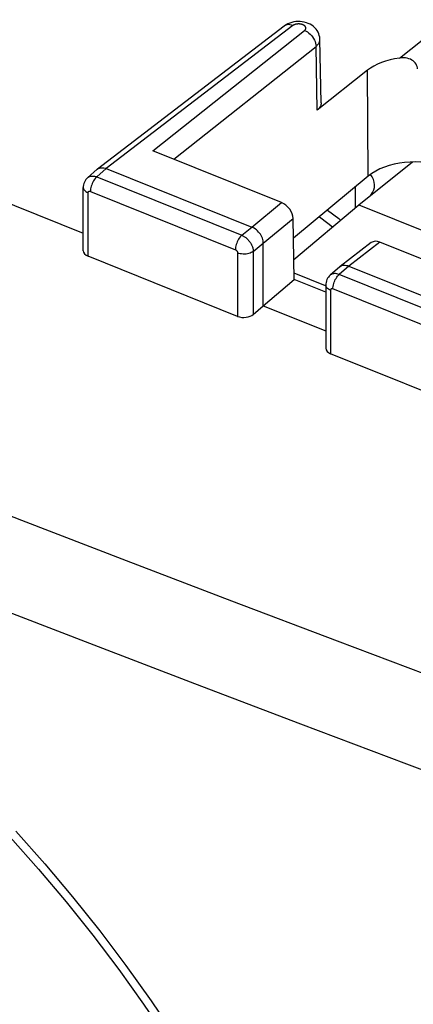
# Model space of a CAD drawing. Units: inches. Extents: x 77.7 to 132.6, y 117.3 to 180.1.
# Drawn here: x 104.8 to 111.8, y 148.5 to 166 of the extents above; entities that cross this region are included whole.
import ezdxf

# ---------------------------------------------------------------- set-up
doc = ezdxf.new("R2010")
doc.units = ezdxf.units.IN
doc.header["$MEASUREMENT"] = 0
for name, color, linetype in [('ASSI', 7, 'Continuous'), ('DRAFT', 7, 'Continuous'), ('RACCORDO', 7, 'Continuous')]:
    doc.layers.add(name, color=color, linetype=linetype)

# ---------------------------------------------------------------- blocks, each defined once
blk = doc.blocks.new('block 173')
at = {"layer": 'ASSI', "color": 7, "lineweight": 25, "true_color": 0xffffff}
blk.add_lwpolyline([(109.591, 165.886), (109.56, 165.869), (109.531, 165.85), (109.526, 165.846)], dxfattribs=at)
blk = doc.blocks.new('block 194')
at = {"layer": 'ASSI', "color": 7, "lineweight": 25, "true_color": 0xffffff}
blk.add_lwpolyline([(106.21, 163.309), (106.216, 163.314)], dxfattribs=at)
blk = doc.blocks.new('block 198')
at = {"layer": 'ASSI', "color": 7, "lineweight": 25, "true_color": 0xffffff}
blk.add_lwpolyline([(109.526, 165.846), (106.216, 163.314)], dxfattribs=at)
blk = doc.blocks.new('block 199')
at = {"layer": 'ASSI', "color": 7, "lineweight": 25, "true_color": 0xffffff}
blk.add_lwpolyline([(109.68, 165.854), (106.371, 163.323)], dxfattribs=at)
blk = doc.blocks.new('block 200')
at = {"layer": 'ASSI', "color": 7, "lineweight": 25, "true_color": 0xffffff}
blk.add_lwpolyline([(106.216, 163.314), (106.219, 163.316), (106.234, 163.325), (106.251, 163.332)], dxfattribs=at)
blk = doc.blocks.new('block 217')
at = {"layer": 'ASSI', "color": 7, "lineweight": 25, "true_color": 0xffffff}
blk.add_lwpolyline([(106.04, 163.16), (106.026, 163.146), (106.009, 163.127), (105.994, 163.105), (105.983, 163.082), (105.973, 163.058), (105.967, 163.032), (105.963, 163.006), (105.963, 162.987)], dxfattribs=at)
blk = doc.blocks.new('block 218')
at = {"layer": 'ASSI', "color": 7, "lineweight": 25, "true_color": 0xffffff}
blk.add_lwpolyline([(106.202, 163.174), (106.187, 163.16), (106.172, 163.144), (106.158, 163.125), (106.145, 163.105), (106.133, 163.083), (106.122, 163.06), (106.112, 163.036), (106.104, 163.011), (106.097, 162.987), (106.093, 162.963), (106.09, 162.94), (106.089, 162.918)], dxfattribs=at)
blk = doc.blocks.new('block 219')
at = {"layer": 'ASSI', "color": 7, "lineweight": 25, "true_color": 0xffffff}
blk.add_lwpolyline([(106.21, 163.309), (106.04, 163.159)], dxfattribs=at)
blk = doc.blocks.new('block 220')
at = {"layer": 'ASSI', "color": 7, "lineweight": 25, "true_color": 0xffffff}
blk.add_lwpolyline([(106.371, 163.323), (106.202, 163.174)], dxfattribs=at)
blk = doc.blocks.new('block 221')
at = {"layer": 'ASSI', "color": 7, "lineweight": 25, "true_color": 0xffffff}
blk.add_lwpolyline([(110.091, 165.485), (110.098, 165.492), (110.105, 165.498), (110.112, 165.505), (110.119, 165.511), (110.125, 165.519), (110.131, 165.526), (110.136, 165.533), (110.141, 165.541), (110.145, 165.549), (110.149, 165.557), (110.152, 165.565), (110.154, 165.573), (110.156, 165.581), (110.158, 165.589), (110.159, 165.597), (110.159, 165.606), (110.159, 165.609)], dxfattribs=at)
blk = doc.blocks.new('block 222')
at = {"layer": 'ASSI', "color": 7, "lineweight": 25, "true_color": 0xffffff}
blk.add_lwpolyline([(108.952, 162.286), (109.477, 162.72)], dxfattribs=at)
blk = doc.blocks.new('block 223')
at = {"layer": 'ASSI', "color": 7, "lineweight": 25, "true_color": 0xffffff}
blk.add_lwpolyline([(109.156, 161.999), (109.686, 162.436)], dxfattribs=at)
blk = doc.blocks.new('block 224')
at = {"layer": 'ASSI', "color": 7, "lineweight": 25, "true_color": 0xffffff}
blk.add_lwpolyline([(109.889, 165.769), (109.891, 165.771), (109.894, 165.773), (109.896, 165.776), (109.898, 165.778), (109.9, 165.78), (109.902, 165.783), (109.904, 165.785), (109.905, 165.788), (109.907, 165.79), (109.908, 165.793), (109.909, 165.796), (109.91, 165.799), (109.911, 165.801), (109.911, 165.804), (109.912, 165.807), (109.912, 165.81), (109.912, 165.813), (109.911, 165.815), (109.911, 165.818), (109.91, 165.821), (109.91, 165.824), (109.908, 165.826), (109.907, 165.829), (109.906, 165.832), (109.904, 165.834), (109.903, 165.837), (109.901, 165.84), (109.898, 165.842), (109.896, 165.845), (109.894, 165.847), (109.891, 165.849), (109.888, 165.852), (109.885, 165.854), (109.882, 165.856), (109.879, 165.858), (109.876, 165.861), (109.872, 165.862), (109.868, 165.864), (109.865, 165.866), (109.861, 165.868), (109.857, 165.87), (109.853, 165.871), (109.848, 165.873), (109.844, 165.874), (109.84, 165.875), (109.835, 165.877), (109.831, 165.878), (109.826, 165.879), (109.821, 165.88), (109.816, 165.88), (109.812, 165.881), (109.807, 165.882), (109.802, 165.882), (109.797, 165.883), (109.792, 165.883), (109.787, 165.883), (109.782, 165.883), (109.777, 165.883), (109.772, 165.883), (109.767, 165.883), (109.762, 165.882), (109.757, 165.882), (109.753, 165.881), (109.748, 165.881), (109.743, 165.88), (109.738, 165.879), (109.734, 165.878), (109.729, 165.877), (109.725, 165.876), (109.721, 165.874), (109.716, 165.873), (109.712, 165.871), (109.708, 165.87), (109.704, 165.868), (109.7, 165.866), (109.697, 165.865), (109.693, 165.863), (109.69, 165.861), (109.686, 165.859), (109.683, 165.857), (109.68, 165.854)], dxfattribs=at)
blk = doc.blocks.new('block 225')
at = {"layer": 'ASSI', "color": 7, "lineweight": 25, "true_color": 0xffffff}
blk.add_lwpolyline([(106.04, 163.16), (106.045, 163.164), (106.053, 163.17), (106.062, 163.175), (106.071, 163.179), (106.081, 163.183), (106.092, 163.186), (106.103, 163.188), (106.114, 163.189), (106.126, 163.189), (106.138, 163.189), (106.151, 163.187), (106.163, 163.185), (106.176, 163.182), (106.189, 163.179), (106.202, 163.174)], dxfattribs=at)
blk = doc.blocks.new('block 227')
at = {"layer": 'ASSI', "color": 7, "lineweight": 25, "true_color": 0xffffff}
blk.add_lwpolyline([(108.773, 162.141), (108.952, 162.286)], dxfattribs=at)
blk = doc.blocks.new('block 228')
at = {"layer": 'ASSI', "color": 7, "lineweight": 25, "true_color": 0xffffff}
blk.add_lwpolyline([(108.978, 161.854), (109.156, 161.999)], dxfattribs=at)
blk = doc.blocks.new('block 229')
at = {"layer": 'ASSI', "color": 7, "lineweight": 25, "true_color": 0xffffff}
blk.add_lwpolyline([(107.199, 163.635), (109.889, 165.769)], dxfattribs=at)
blk = doc.blocks.new('block 230')
at = {"layer": 'ASSI', "color": 7, "lineweight": 25, "true_color": 0xffffff}
blk.add_lwpolyline([(107.571, 163.486), (110.091, 165.485)], dxfattribs=at)
blk = doc.blocks.new('block 231')
at = {"layer": 'ASSI', "color": 7, "lineweight": 25, "true_color": 0xffffff}
blk.add_lwpolyline([(111.003, 165.063), (110.11, 164.354)], dxfattribs=at)
blk = doc.blocks.new('block 232')
at = {"layer": 'ASSI', "color": 7, "lineweight": 25, "true_color": 0xffffff}
blk.add_lwpolyline([(108.978, 161.854), (108.961, 161.843), (108.943, 161.833), (108.921, 161.824), (108.899, 161.817), (108.874, 161.812), (108.849, 161.808), (108.823, 161.807), (108.798, 161.807), (108.772, 161.81), (108.747, 161.814), (108.724, 161.82), (108.701, 161.827)], dxfattribs=at)
blk = doc.blocks.new('block 263')
at = {"layer": 'ASSI', "color": 7, "lineweight": 25, "true_color": 0xffffff}
blk.add_lwpolyline([(110.34, 161.432), (110.326, 161.419), (110.31, 161.4), (110.296, 161.379), (110.284, 161.356), (110.275, 161.333), (110.268, 161.307), (110.264, 161.282), (110.263, 161.26)], dxfattribs=at)
blk = doc.blocks.new('block 264')
at = {"layer": 'ASSI', "color": 7, "lineweight": 25, "true_color": 0xffffff}
blk.add_lwpolyline([(108.773, 162.141), (108.758, 162.127), (108.744, 162.111), (108.73, 162.092), (108.717, 162.072), (108.704, 162.05), (108.693, 162.027), (108.684, 162.003), (108.676, 161.978), (108.669, 161.954), (108.664, 161.93), (108.661, 161.907), (108.661, 161.885)], dxfattribs=at)
blk = doc.blocks.new('block 265')
at = {"layer": 'ASSI', "color": 7, "lineweight": 25, "true_color": 0xffffff}
blk.add_lwpolyline([(110.511, 161.582), (110.34, 161.432)], dxfattribs=at)
blk = doc.blocks.new('block 266')
at = {"layer": 'ASSI', "color": 7, "lineweight": 25, "true_color": 0xffffff}
blk.add_lwpolyline([(110.672, 161.595), (110.502, 161.447)], dxfattribs=at)
blk = doc.blocks.new('block 267')
at = {"layer": 'ASSI', "color": 7, "lineweight": 25, "true_color": 0xffffff}
blk.add_lwpolyline([(108.978, 160.739), (109.156, 160.893)], dxfattribs=at)
blk = doc.blocks.new('block 268')
at = {"layer": 'ASSI', "color": 7, "lineweight": 25, "true_color": 0xffffff}
blk.add_lwpolyline([(109.156, 160.893), (109.705, 161.359)], dxfattribs=at)
blk = doc.blocks.new('block 269')
at = {"layer": 'ASSI', "color": 7, "lineweight": 25, "true_color": 0xffffff}
blk.add_lwpolyline([(111.017, 163.189), (109.692, 162.087)], dxfattribs=at)
blk = doc.blocks.new('block 270')
at = {"layer": 'ASSI', "color": 7, "lineweight": 25, "true_color": 0xffffff}
blk.add_lwpolyline([(110.511, 161.582), (110.516, 161.586)], dxfattribs=at)
blk = doc.blocks.new('block 273')
at = {"layer": 'ASSI', "color": 7, "lineweight": 25, "true_color": 0xffffff}
blk.add_lwpolyline([(111.07, 162.01), (110.516, 161.586)], dxfattribs=at)
blk = doc.blocks.new('block 274')
at = {"layer": 'ASSI', "color": 7, "lineweight": 25, "true_color": 0xffffff}
blk.add_lwpolyline([(111.225, 162.018), (110.672, 161.595)], dxfattribs=at)
blk = doc.blocks.new('block 276')
at = {"layer": 'ASSI', "color": 7, "lineweight": 25, "true_color": 0xffffff}
blk.add_lwpolyline([(110.516, 161.586), (110.52, 161.589), (110.535, 161.598), (110.551, 161.604)], dxfattribs=at)
blk = doc.blocks.new('block 374')
at = {"layer": 'ASSI', "color": 7, "lineweight": 25, "true_color": 0xffffff}
blk.add_lwpolyline([(105.963, 161.868), (105.963, 162.987)], dxfattribs=at)
blk = doc.blocks.new('block 375')
at = {"layer": 'ASSI', "color": 7, "lineweight": 25, "true_color": 0xffffff}
blk.add_lwpolyline([(106.048, 161.77), (106.048, 162.893)], dxfattribs=at)
blk = doc.blocks.new('block 377')
at = {"layer": 'ASSI', "color": 7, "lineweight": 25, "true_color": 0xffffff}
blk.add_open_spline([(106.048, 162.893), (106.048, 162.893), (106.048, 162.895), (106.048, 162.895), (106.048, 162.895), (106.048, 162.897), (106.048, 162.897), (106.048, 162.897), (106.048, 162.899), (106.048, 162.899), (106.048, 162.899), (106.049, 162.901), (106.049, 162.901), (106.049, 162.901), (106.049, 162.903), (106.049, 162.903), (106.049, 162.903), (106.05, 162.905), (106.05, 162.905), (106.05, 162.905), (106.05, 162.906), (106.05, 162.906), (106.05, 162.906), (106.051, 162.908), (106.051, 162.908), (106.052, 162.91), (106.053, 162.912), (106.053, 162.912), (106.055, 162.913), (106.056, 162.915), (106.056, 162.915), (106.058, 162.916), (106.059, 162.917), (106.059, 162.917), (106.059, 162.917), (106.061, 162.918), (106.061, 162.918), (106.061, 162.918), (106.063, 162.919), (106.063, 162.919), (106.063, 162.919), (106.065, 162.92), (106.065, 162.92), (106.065, 162.92), (106.067, 162.92), (106.067, 162.92), (106.067, 162.92), (106.069, 162.921), (106.069, 162.921), (106.069, 162.921), (106.072, 162.921), (106.072, 162.921), (106.072, 162.921), (106.074, 162.921), (106.074, 162.921), (106.074, 162.921), (106.076, 162.921), (106.076, 162.921), (106.076, 162.921), (106.079, 162.921), (106.079, 162.921), (106.079, 162.921), (106.081, 162.92), (106.081, 162.92), (106.081, 162.92), (106.084, 162.919), (106.084, 162.919), (106.084, 162.919), (106.086, 162.919), (106.086, 162.919), (106.086, 162.919), (106.089, 162.918), (106.089, 162.918)], degree=3, knots=[0, 0, 0, 0, 1, 1, 1, 2, 2, 2, 3, 3, 3, 4, 4, 4, 5, 5, 5, 6, 6, 6, 7, 7, 7, 8, 8, 8, 9, 9, 9, 10, 10, 10, 11, 11, 11, 12, 12, 12, 13, 13, 13, 14, 14, 14, 15, 15, 15, 16, 16, 16, 17, 17, 17, 18, 18, 18, 19, 19, 19, 20, 20, 20, 21, 21, 21, 22, 22, 22, 23, 23, 23, 24, 24, 24, 24], dxfattribs=at)
blk = doc.blocks.new('block 394')
at = {"layer": 'ASSI', "color": 7, "lineweight": 25, "true_color": 0xffffff}
blk.add_lwpolyline([(105.963, 162.987), (105.963, 162.981), (105.966, 162.966), (105.972, 162.952), (105.982, 162.938), (105.994, 162.925), (106.01, 162.913), (106.028, 162.903), (106.048, 162.893)], dxfattribs=at)
blk = doc.blocks.new('block 395')
at = {"layer": 'ASSI', "color": 7, "lineweight": 25, "true_color": 0xffffff}
blk.add_lwpolyline([(108.701, 161.827), (108.701, 160.704)], dxfattribs=at)
blk = doc.blocks.new('block 396')
at = {"layer": 'ASSI', "color": 7, "lineweight": 25, "true_color": 0xffffff}
blk.add_lwpolyline([(108.978, 161.854), (108.978, 160.739)], dxfattribs=at)
blk = doc.blocks.new('block 397')
at = {"layer": 'ASSI', "color": 7, "lineweight": 25, "true_color": 0xffffff}
blk.add_lwpolyline([(109.156, 160.893), (109.156, 161.999)], dxfattribs=at)
blk = doc.blocks.new('block 403')
at = {"layer": 'ASSI', "color": 7, "lineweight": 25, "true_color": 0xffffff}
blk.add_lwpolyline([(109.156, 161.999), (109.155, 162.021), (109.152, 162.043), (109.146, 162.066), (109.139, 162.09), (109.129, 162.113), (109.117, 162.136), (109.104, 162.158), (109.089, 162.178), (109.072, 162.198), (109.054, 162.217), (109.035, 162.235), (109.015, 162.251), (108.994, 162.265), (108.973, 162.277), (108.952, 162.286)], dxfattribs=at)
blk = doc.blocks.new('block 404')
at = {"layer": 'ASSI', "color": 7, "lineweight": 25, "true_color": 0xffffff}
blk.add_lwpolyline([(110.159, 165.609), (110.159, 165.617), (110.156, 165.648), (110.149, 165.679), (110.14, 165.709), (110.126, 165.738), (110.11, 165.766), (110.091, 165.792), (110.068, 165.817), (110.043, 165.839), (110.015, 165.86), (109.985, 165.878), (109.953, 165.893), (109.919, 165.905), (109.882, 165.915), (109.846, 165.922), (109.808, 165.925), (109.77, 165.926)], dxfattribs=at)
blk = doc.blocks.new('block 405')
at = {"layer": 'ASSI', "color": 7, "lineweight": 25, "true_color": 0xffffff}
blk.add_lwpolyline([(110.181, 164.484), (110.159, 165.609)], dxfattribs=at)
blk = doc.blocks.new('block 406')
at = {"layer": 'ASSI', "color": 7, "lineweight": 25, "true_color": 0xffffff}
blk.add_lwpolyline([(109.705, 161.359), (109.686, 162.436)], dxfattribs=at)
blk = doc.blocks.new('block 407')
at = {"layer": 'ASSI', "color": 7, "lineweight": 25, "true_color": 0xffffff}
blk.add_lwpolyline([(110.11, 164.354), (110.091, 165.485)], dxfattribs=at)
blk = doc.blocks.new('block 408')
at = {"layer": 'ASSI', "color": 7, "lineweight": 25, "true_color": 0xffffff}
blk.add_lwpolyline([(111.017, 163.189), (111.003, 165.063)], dxfattribs=at)
blk = doc.blocks.new('block 409')
at = {"layer": 'ASSI', "color": 7, "lineweight": 25, "true_color": 0xffffff}
blk.add_lwpolyline([(110.263, 161.26), (110.263, 160.141)], dxfattribs=at)
blk = doc.blocks.new('block 410')
at = {"layer": 'ASSI', "color": 7, "lineweight": 25, "true_color": 0xffffff}
blk.add_lwpolyline([(110.348, 161.166), (110.348, 160.043)], dxfattribs=at)
blk = doc.blocks.new('block 412')
at = {"layer": 'ASSI', "color": 7, "lineweight": 25, "true_color": 0xffffff}
blk.add_lwpolyline([(110.181, 164.484), (110.181, 164.471), (110.177, 164.45), (110.17, 164.429), (110.16, 164.409), (110.146, 164.39), (110.13, 164.372), (110.11, 164.354)], dxfattribs=at)
blk = doc.blocks.new('block 413')
at = {"layer": 'ASSI', "color": 7, "lineweight": 25, "true_color": 0xffffff}
blk.add_lwpolyline([(110.389, 161.191), (110.39, 161.212), (110.393, 161.236), (110.398, 161.26), (110.404, 161.284), (110.413, 161.308), (110.422, 161.332), (110.433, 161.356), (110.446, 161.378), (110.459, 161.398), (110.473, 161.416), (110.487, 161.433), (110.502, 161.447)], dxfattribs=at)
blk = doc.blocks.new('block 427')
at = {"layer": 'ASSI', "color": 7, "lineweight": 25, "true_color": 0xffffff}
blk.add_lwpolyline([(111.889, 165.087), (111.888, 165.109), (111.883, 165.131), (111.875, 165.152), (111.864, 165.173), (111.85, 165.194), (111.832, 165.212), (111.812, 165.229), (111.79, 165.244), (111.765, 165.257), (111.737, 165.267), (111.707, 165.276), (111.675, 165.281), (111.641, 165.283), (111.606, 165.283), (111.569, 165.279)], dxfattribs=at)
blk = doc.blocks.new('block 453')
at = {"layer": 'ASSI', "color": 7, "lineweight": 25, "true_color": 0xffffff}
blk.add_lwpolyline([(114.243, 153.54), (112.354, 154.244), (110.471, 154.952), (108.595, 155.662), (106.729, 156.375), (104.871, 157.091), (103.011, 157.813), (101.153, 158.54), (99.293, 159.274), (97.414, 160.022), (95.517, 160.784), (93.6, 161.559), (91.64, 162.359), (89.635, 163.185), (87.587, 164.035), (85.477, 164.92), (83.298, 165.843), (81.056, 166.801), (78.752, 167.794)], dxfattribs=at)
blk = doc.blocks.new('block 454')
at = {"layer": 'ASSI', "color": 7, "lineweight": 25, "true_color": 0xffffff}
blk.add_lwpolyline([(113.591, 152.066), (111.701, 152.772), (109.819, 153.482), (107.943, 154.194), (106.077, 154.908), (104.219, 155.625), (102.359, 156.348), (100.5, 157.076), (98.641, 157.811), (96.761, 158.559), (94.864, 159.32), (92.947, 160.096), (90.986, 160.896), (88.981, 161.72), (86.934, 162.57), (84.823, 163.453), (82.643, 164.374), (80.402, 165.329), (78.1, 166.32)], dxfattribs=at)
blk = doc.blocks.new('block 488')
at = {"layer": 'ASSI', "color": 7, "lineweight": 25, "true_color": 0xffffff}
blk.add_lwpolyline([(110.551, 161.604), (110.569, 161.609), (110.589, 161.611), (110.609, 161.611), (110.629, 161.608), (110.651, 161.603), (110.672, 161.595)], dxfattribs=at)
blk = doc.blocks.new('block 529')
at = {"layer": 'ASSI', "color": 7, "lineweight": 25, "true_color": 0xffffff}
blk.add_lwpolyline([(106.251, 163.332), (106.269, 163.336), (106.288, 163.338), (106.308, 163.338), (106.329, 163.335), (106.35, 163.33), (106.371, 163.323)], dxfattribs=at)
blk = doc.blocks.new('block 538')
at = {"layer": 'ASSI', "color": 7, "lineweight": 25, "true_color": 0xffffff}
blk.add_lwpolyline([(110.502, 161.447), (110.48, 161.454), (110.459, 161.459), (110.438, 161.462), (110.418, 161.462), (110.399, 161.46), (110.381, 161.455), (110.364, 161.448), (110.349, 161.439), (110.34, 161.433)], dxfattribs=at)
blk = doc.blocks.new('block 539')
at = {"layer": 'ASSI', "color": 7, "lineweight": 25, "true_color": 0xffffff}
blk.add_lwpolyline([(110.389, 161.191), (110.385, 161.192), (110.381, 161.193), (110.377, 161.194), (110.373, 161.194), (110.369, 161.193), (110.365, 161.192), (110.362, 161.191), (110.359, 161.189), (110.356, 161.187), (110.354, 161.184), (110.352, 161.181), (110.35, 161.178), (110.349, 161.174), (110.349, 161.17), (110.348, 161.166)], dxfattribs=at)
blk = doc.blocks.new('block 572')
at = {"layer": 'ASSI', "color": 7, "lineweight": 25, "true_color": 0xffffff}
blk.add_lwpolyline([(113.002, 158.977), (110.348, 160.043)], dxfattribs=at)
blk = doc.blocks.new('block 573')
at = {"layer": 'ASSI', "color": 7, "lineweight": 25, "true_color": 0xffffff}
blk.add_lwpolyline([(108.701, 160.704), (106.048, 161.77)], dxfattribs=at)
blk = doc.blocks.new('block 583')
at = {"layer": 'ASSI', "color": 7, "lineweight": 25, "true_color": 0xffffff}
blk.add_lwpolyline([(103.914, 162.999), (105.963, 162.176)], dxfattribs=at)
blk = doc.blocks.new('block 584')
at = {"layer": 'ASSI', "color": 7, "lineweight": 25, "true_color": 0xffffff}
blk.add_lwpolyline([(109.156, 160.893), (110.263, 160.449)], dxfattribs=at)
blk = doc.blocks.new('block 592')
at = {"layer": 'ASSI', "color": 7, "lineweight": 25, "true_color": 0xffffff}
blk.add_lwpolyline([(110.263, 161.135), (109.705, 161.359)], dxfattribs=at)
blk = doc.blocks.new('block 594')
at = {"layer": 'ASSI', "color": 7, "lineweight": 25, "true_color": 0xffffff}
blk.add_lwpolyline([(112.961, 160.158), (110.389, 161.191)], dxfattribs=at)
blk = doc.blocks.new('block 597')
at = {"layer": 'ASSI', "color": 7, "lineweight": 25, "true_color": 0xffffff}
blk.add_lwpolyline([(106.089, 162.918), (108.661, 161.885)], dxfattribs=at)
blk = doc.blocks.new('block 598')
at = {"layer": 'ASSI', "color": 7, "lineweight": 25, "true_color": 0xffffff}
blk.add_lwpolyline([(110.258, 161.247), (109.703, 161.469)], dxfattribs=at)
blk = doc.blocks.new('block 600')
at = {"layer": 'ASSI', "color": 7, "lineweight": 25, "true_color": 0xffffff}
blk.add_lwpolyline([(113.074, 160.414), (110.502, 161.447)], dxfattribs=at)
blk = doc.blocks.new('block 603')
at = {"layer": 'ASSI', "color": 7, "lineweight": 25, "true_color": 0xffffff}
blk.add_lwpolyline([(106.202, 163.174), (108.773, 162.141)], dxfattribs=at)
blk = doc.blocks.new('block 606')
at = {"layer": 'ASSI', "color": 7, "lineweight": 25, "true_color": 0xffffff}
blk.add_lwpolyline([(106.371, 163.323), (108.952, 162.286)], dxfattribs=at)
blk = doc.blocks.new('block 607')
at = {"layer": 'ASSI', "color": 7, "lineweight": 25, "true_color": 0xffffff}
blk.add_lwpolyline([(110.672, 161.595), (113.252, 160.559)], dxfattribs=at)
blk = doc.blocks.new('block 612')
at = {"layer": 'ASSI', "color": 7, "lineweight": 25, "true_color": 0xffffff}
blk.add_lwpolyline([(113.503, 161.103), (111.225, 162.018)], dxfattribs=at)
blk = doc.blocks.new('block 613')
at = {"layer": 'ASSI', "color": 7, "lineweight": 25, "true_color": 0xffffff}
blk.add_lwpolyline([(109.477, 162.72), (107.199, 163.635)], dxfattribs=at)
blk = doc.blocks.new('block 624')
at = {"layer": 'ASSI', "color": 7, "lineweight": 25, "true_color": 0xffffff}
blk.add_lwpolyline([(108.661, 161.885), (108.662, 161.884), (108.664, 161.883), (108.666, 161.882), (108.669, 161.881), (108.671, 161.88), (108.673, 161.878), (108.675, 161.876), (108.677, 161.875), (108.679, 161.873), (108.681, 161.871), (108.683, 161.869), (108.685, 161.867), (108.687, 161.864), (108.689, 161.862), (108.691, 161.859), (108.692, 161.857), (108.694, 161.854), (108.695, 161.852), (108.697, 161.849), (108.698, 161.846), (108.699, 161.843), (108.7, 161.841), (108.7, 161.838), (108.701, 161.835), (108.701, 161.833), (108.701, 161.83), (108.701, 161.827)], dxfattribs=at)
blk = doc.blocks.new('block 625')
at = {"layer": 'ASSI', "color": 7, "lineweight": 25, "true_color": 0xffffff}
blk.add_lwpolyline([(108.773, 162.141), (108.783, 162.137), (108.793, 162.132), (108.803, 162.127), (108.813, 162.121), (108.823, 162.114), (108.834, 162.107), (108.845, 162.099), (108.855, 162.09), (108.866, 162.081), (108.876, 162.071), (108.886, 162.06), (108.896, 162.049), (108.906, 162.037), (108.915, 162.025), (108.923, 162.013), (108.932, 162), (108.939, 161.987), (108.946, 161.974), (108.953, 161.961), (108.958, 161.947), (108.963, 161.934), (108.968, 161.92), (108.971, 161.906), (108.974, 161.893), (108.976, 161.88), (108.977, 161.867), (108.978, 161.854)], dxfattribs=at)
blk = doc.blocks.new('block 638')
at = {"layer": 'ASSI', "color": 7, "lineweight": 25, "true_color": 0xffffff}
blk.add_lwpolyline([(110.348, 161.166), (110.328, 161.175), (110.31, 161.186), (110.295, 161.198), (110.282, 161.211), (110.273, 161.225), (110.266, 161.239), (110.263, 161.254), (110.263, 161.26)], dxfattribs=at)
blk = doc.blocks.new('block 648')
at = {"layer": 'ASSI', "color": 7, "lineweight": 25, "true_color": 0xffffff}
blk.add_lwpolyline([(109.77, 165.926), (109.732, 165.924), (109.696, 165.919), (109.659, 165.911), (109.624, 165.9), (109.591, 165.886)], dxfattribs=at)
blk = doc.blocks.new('block 656')
at = {"layer": 'ASSI', "color": 7, "lineweight": 25, "true_color": 0xffffff}
blk.add_lwpolyline([(109.68, 165.854), (109.654, 165.864), (109.628, 165.869), (109.603, 165.871), (109.579, 165.869), (109.557, 165.863), (109.536, 165.853), (109.526, 165.846)], dxfattribs=at)
blk = doc.blocks.new('block 680')
at = {"layer": 'ASSI', "color": 7, "lineweight": 25, "true_color": 0xffffff}
blk.add_lwpolyline([(109.889, 165.769), (109.915, 165.757), (109.941, 165.741), (109.966, 165.723), (109.989, 165.702), (110.011, 165.678), (110.031, 165.653), (110.048, 165.626), (110.063, 165.598), (110.075, 165.57), (110.083, 165.541), (110.089, 165.513), (110.091, 165.485)], dxfattribs=at)
blk = doc.blocks.new('block 738')
at = {"layer": 'ASSI', "color": 7, "lineweight": 25, "true_color": 0xffffff}
blk.add_open_spline([(111.225, 162.018), (111.165, 162.042), (111.108, 162.039), (111.07, 162.01)], degree=3, dxfattribs=at)
blk = doc.blocks.new('block 741')
at = {"layer": 'ASSI', "color": 7, "lineweight": 25, "true_color": 0xffffff}
blk.add_open_spline([(109.686, 162.436), (109.684, 162.547), (109.591, 162.675), (109.477, 162.72)], degree=3, dxfattribs=at)
blk = doc.blocks.new('block 743')
at = {"layer": 'ASSI', "color": 7, "lineweight": 25, "true_color": 0xffffff}
blk.add_open_spline([(112.409, 163.337), (111.957, 163.519), (111.334, 163.453), (111.017, 163.189)], degree=3, dxfattribs=at)
blk = doc.blocks.new('block 757')
at = {"layer": 'ASSI', "color": 7, "lineweight": 25, "true_color": 0xffffff}
blk.add_open_spline([(111.569, 165.279), (111.34, 165.248), (111.139, 165.171), (111.003, 165.063)], degree=3, dxfattribs=at)
blk = doc.blocks.new('block 779')
at = {"layer": 'ASSI', "color": 7, "lineweight": 25, "true_color": 0xffffff}
blk.add_open_spline([(108.701, 160.704), (108.791, 160.669), (108.914, 160.684), (108.978, 160.739)], degree=3, dxfattribs=at)
blk = doc.blocks.new('block 780')
at = {"layer": 'ASSI', "color": 7, "lineweight": 25, "true_color": 0xffffff}
blk.add_open_spline([(105.963, 161.868), (105.963, 161.828), (105.994, 161.792), (106.048, 161.77)], degree=3, dxfattribs=at)
blk = doc.blocks.new('block 781')
at = {"layer": 'ASSI', "color": 7, "lineweight": 25, "true_color": 0xffffff}
blk.add_open_spline([(110.263, 160.141), (110.263, 160.101), (110.295, 160.064), (110.348, 160.043)], degree=3, dxfattribs=at)
blk = doc.blocks.new('block 816')
at = {"layer": 'RACCORDO', "color": 7, "lineweight": 25, "true_color": 0xffffff}
blk.add_lwpolyline([(104.768, 151.585), (105.279, 151.01), (105.774, 150.422), (106.256, 149.819), (106.72, 149.206), (107.168, 148.582), (107.599, 147.947)], dxfattribs=at)
blk = doc.blocks.new('block 829')
at = {"layer": 'RACCORDO', "color": 7, "lineweight": 25, "true_color": 0xffffff}
blk.add_lwpolyline([(104.666, 151.482), (105.17, 150.916), (105.659, 150.336), (106.133, 149.743), (106.592, 149.138), (107.034, 148.523), (107.458, 147.898)], dxfattribs=at)
blk = doc.blocks.new('block 860')
at = {"layer": 'RACCORDO', "color": 7, "lineweight": 25, "true_color": 0xffffff}
blk.add_lwpolyline([(111.569, 165.279), (113.524, 166.831)], dxfattribs=at)
blk = doc.blocks.new('block 873')
at = {"layer": 'RACCORDO', "color": 7, "lineweight": 25, "true_color": 0xffffff}
blk.add_lwpolyline([(109.699, 161.711), (110.849, 162.682)], dxfattribs=at)
blk = doc.blocks.new('block 914')
at = {"layer": 'RACCORDO', "color": 7, "lineweight": 25, "true_color": 0xffffff}
blk.add_lwpolyline([(110.788, 162.63), (110.788, 162.998)], dxfattribs=at)
blk = doc.blocks.new('block 944')
at = {"layer": 'RACCORDO', "color": 7, "lineweight": 25, "true_color": 0xffffff}
blk.add_lwpolyline([(110.293, 162.586), (110.493, 162.436), (110.526, 162.409)], dxfattribs=at)
blk = doc.blocks.new('block 945')
at = {"layer": 'RACCORDO', "color": 7, "lineweight": 25, "true_color": 0xffffff}
blk.add_lwpolyline([(110.15, 162.468), (110.301, 162.355), (110.384, 162.289)], dxfattribs=at)
blk = doc.blocks.new('block 1060')
at = {"layer": 'RACCORDO', "color": 7, "lineweight": 25, "true_color": 0xffffff}
blk.add_open_spline([(111.064, 162.853), (111.153, 162.969), (111.15, 163.101), (111.056, 163.218)], degree=3, dxfattribs=at)
blk = doc.blocks.new('block 1064')
at = {"layer": 'DRAFT', "color": 7, "lineweight": 25, "true_color": 0xffffff}
blk.add_lwpolyline([(110.849, 162.682), (111.802, 163.439)], dxfattribs=at)
blk = doc.blocks.new('block 1069')
at = {"layer": 'DRAFT', "color": 7, "lineweight": 25, "true_color": 0xffffff}
blk.add_lwpolyline([(110.849, 162.682), (112.116, 162.173)], dxfattribs=at)

msp = doc.modelspace()

# ---------------------------------------------------------------- block references
at = {"layer": 'ASSI'}
for name in ['block 453', 'block 454', 'block 198', 'block 199', 'block 173', 'block 656', 'block 648', 'block 224', 'block 404', 'block 229', 'block 680', 'block 221', 'block 405', 'block 230', 'block 407', 'block 757', 'block 427', 'block 231', 'block 408', 'block 412', 'block 613', 'block 743', 'block 219', 'block 220', 'block 194', 'block 200', 'block 529', 'block 606', 'block 217', 'block 225', 'block 218', 'block 603', 'block 269', 'block 583', 'block 374', 'block 394', 'block 377', 'block 375', 'block 597', 'block 222', 'block 741', 'block 223', 'block 406', 'block 227', 'block 403', 'block 264', 'block 625', 'block 273', 'block 274', 'block 738', 'block 612', 'block 780', 'block 624', 'block 232', 'block 228', 'block 396', 'block 397', 'block 573', 'block 395', 'block 265', 'block 266', 'block 270', 'block 276', 'block 488', 'block 607', 'block 268', 'block 598', 'block 592', 'block 263', 'block 538', 'block 413', 'block 600', 'block 409', 'block 638', 'block 539', 'block 410', 'block 594', 'block 267', 'block 584', 'block 779', 'block 781', 'block 572']:
    msp.add_blockref(name, (0, 0), dxfattribs=at)
at = {"layer": 'DRAFT'}
for name in ['block 1064', 'block 1069']:
    msp.add_blockref(name, (0, 0), dxfattribs=at)
at = {"layer": 'RACCORDO'}
for name in ['block 860', 'block 1060', 'block 914', 'block 873', 'block 944', 'block 945', 'block 816', 'block 829']:
    msp.add_blockref(name, (0, 0), dxfattribs=at)

doc.saveas('drawing.dxf')
